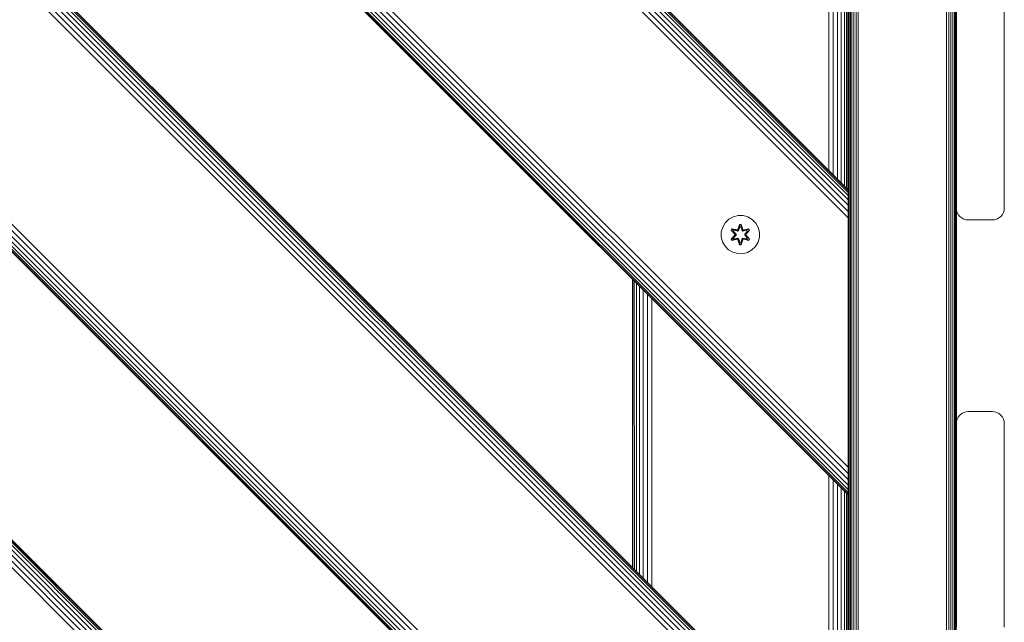
# Model space of a CAD drawing. Units: millimetres. Extents: x -3280 to 578302, y -3085 to 596964.
# Drawn here: x 2375 to 2786, y 6797 to 7048 of the extents above; entities that cross this region are included whole.
import ezdxf

# ---------------------------------------------------------------- set-up
doc = ezdxf.new("R2010")
doc.units = ezdxf.units.MM
doc.layers.add('Контур', color=7, linetype='Continuous', lineweight=15)

msp = doc.modelspace()

# ---------------------------------------------------------------- linework, layer by layer
at = {"layer": 'Контур'}
for p, q in [((2721.095, 6482.001), (2721.093, 8994.077)), ((1821.095, 7876.969), (2721.093, 6976.97)), ((2721.093, 6976.97), (1821.095, 7876.969)), ((2721.093, 6976.734), (1821.095, 7876.733)), ((2721.093, 6975.977), (1821.095, 7875.976)), ((2721.093, 6974.665), (1821.095, 7874.664)), ((2721.093, 6972.828), (1821.095, 7872.827)), ((2721.093, 6970.567), (1821.095, 7870.565)), ((1821.095, 7868.032), (2721.093, 6968.034)), ((1821.095, 7865.4), (2721.093, 6965.401)), ((2721.093, 6861.26), (1821.095, 7761.099)), ((2721.093, 6858.627), (1821.095, 7758.42)), ((2721.093, 6856.094), (1821.095, 7755.952)), ((2721.093, 6853.833), (1821.095, 7753.832)), ((2721.093, 6851.996), (1821.095, 7752.088)), ((2721.093, 6850.684), (1821.095, 7750.766)), ((2721.093, 6849.927), (1821.095, 7749.956)), ((2721.093, 6849.691), (1821.095, 7749.69)), ((1821.094, 7629.489), (2721.093, 6729.49)), ((2541.093, 6909.49), (1821.094, 7629.489)), ((2721.093, 6728.497), (1821.094, 7628.496)), ((2721.093, 6727.185), (1821.094, 7627.184)), ((2721.093, 6729.254), (1821.095, 7629.253)), ((2721.093, 6725.348), (1821.094, 7625.347)), ((2721.093, 6723.087), (1821.094, 7623.086)), ((1821.094, 7620.552), (2721.093, 6720.554)), ((1821.094, 7617.92), (2721.093, 6717.921)), ((2721.092, 6613.78), (1821.094, 7513.619)), ((2721.092, 6611.147), (1821.094, 7510.94)), ((2721.092, 6608.614), (1821.094, 7508.472)), ((2721.092, 6606.353), (1821.094, 7506.352)), ((2721.092, 6604.516), (1821.094, 7504.608)), ((2721.092, 6603.204), (1821.094, 7503.286)), ((2721.092, 6602.447), (1821.094, 7502.476)), ((2721.092, 6602.211), (1821.094, 7502.21)), ((2547.433, 6655.663), (1821.093, 7382.003)), ((1821.093, 7382.003), (2729.018, 6474.078)), ((2728.782, 6474.078), (1821.093, 7381.767)), ((2728.025, 6474.078), (1821.093, 7381.01)), ((2726.713, 6474.078), (1821.093, 7379.698)), ((2724.876, 6474.078), (1821.093, 7377.861)), ((2722.615, 6474.078), (1821.093, 7375.6)), ((2720.082, 6474.078), (1821.093, 7373.067)), ((2717.449, 6474.078), (1821.093, 7370.434)), ((2721.17, 6484.464), (2721.17, 7364.464)), ((2721.254, 7364.464), (2721.254, 6484.464)), ((2721.521, 7364.464), (2721.522, 6484.464)), ((2721.985, 7364.464), (2721.985, 6484.464)), ((2722.635, 7364.464), (2722.635, 6484.464)), ((2723.434, 7364.464), (2723.434, 6484.464)), ((2724.33, 7364.464), (2724.33, 6484.464)), ((2725.261, 7364.464), (2725.261, 6484.464)), ((2762.08, 7364.464), (2762.08, 6484.464)), ((2763.011, 7364.464), (2763.011, 6484.464)), ((2763.906, 7364.464), (2763.907, 6484.464)), ((2764.706, 7364.464), (2764.706, 6484.464)), ((2765.355, 7364.464), (2765.355, 6484.464)), ((2765.819, 7364.464), (2765.819, 6484.464)), ((2766.087, 7364.464), (2766.087, 6484.464)), ((2712.914, 6985.148), (2712.914, 7105.349)), ((2714.776, 6983.287), (2714.776, 7103.488)), ((2716.567, 6981.496), (2716.567, 7101.697)), ((2718.166, 6979.897), (2718.166, 7100.098)), ((2719.465, 6978.598), (2719.465, 7098.799)), ((2720.393, 6977.67), (2720.393, 7097.871)), ((2720.928, 6977.135), (2720.928, 7097.336)), ((2766.17, 6969.464), (2766.17, 7054.464)), ((2786.17, 6969.464), (2786.17, 7054.464)), ((2541.093, 7029.691), (2721.093, 6849.691)), ((2721.17, 7019.664), (2721.095, 7019.626)), ((2721.17, 7019.664), (2721.095, 7019.626)), ((2721.17, 7019.069), (2721.095, 7019.034)), ((2721.17, 7017.376), (2721.095, 7017.349)), ((2721.17, 7014.842), (2721.095, 7014.828)), ((2721.17, 7011.853), (2721.095, 7011.853)), ((2721.17, 7008.864), (2721.095, 7008.878)), ((2721.17, 7006.33), (2721.095, 7006.357)), ((2721.17, 7004.637), (2721.095, 7004.672)), ((2721.17, 7004.042), (2721.095, 7004.08)), ((2721.093, 6976.97), (2721.093, 6976.734)), ((2721.093, 6976.734), (2721.093, 6975.977)), ((2721.093, 6975.977), (2721.093, 6974.665)), ((2721.093, 6974.665), (2721.093, 6972.828)), ((2721.093, 6972.828), (2721.093, 6970.567)), ((2721.093, 6970.567), (2721.093, 6968.034)), ((2673.075, 6965.771), (2671.251, 6964.74)), ((2675.103, 6966.296), (2673.075, 6965.771)), ((2677.198, 6966.278), (2675.103, 6966.296)), ((2679.217, 6965.718), (2677.198, 6966.278)), ((2681.023, 6964.654), (2679.217, 6965.718)), ((2721.093, 6965.401), (2721.093, 6968.034)), ((2766.17, 6969.464), (2766.254, 6968.554)), ((2766.17, 6969.462), (2766.17, 6879.466)), ((2766.521, 6967.623), (2766.254, 6968.554)), ((2766.985, 6966.728), (2766.521, 6967.623)), ((2767.635, 6965.928), (2766.985, 6966.728)), ((2768.434, 6965.279), (2767.635, 6965.928)), ((2783.906, 6965.279), (2784.706, 6965.928)), ((2784.706, 6965.928), (2785.355, 6966.728)), ((2785.355, 6966.728), (2785.819, 6967.623)), ((2785.819, 6967.623), (2786.087, 6968.554)), ((2786.17, 6969.464), (2786.087, 6968.554)), ((2668.134, 6959.447), (2668.694, 6961.466)), ((2669.757, 6963.271), (2668.694, 6961.466)), ((2671.251, 6964.74), (2669.757, 6963.271)), ((2675.087, 6960.495), (2675.743, 6962.589)), ((2675.77, 6962.435), (2675.087, 6960.495)), ((2675.77, 6962.435), (2675.15, 6960.303)), ((2675.15, 6960.303), (2675.778, 6962.346)), ((2675.785, 6961.514), (2675.325, 6960)), ((2675.785, 6961.491), (2675.329, 6959.992)), ((2675.743, 6962.589), (2676.427, 6962.588)), ((2675.77, 6962.435), (2675.743, 6962.589)), ((2675.77, 6962.435), (2676.395, 6962.435)), ((2675.77, 6962.435), (2675.778, 6962.346)), ((2675.778, 6962.346), (2676.386, 6962.346)), ((2675.785, 6961.514), (2675.778, 6962.346)), ((2675.785, 6961.491), (2675.785, 6961.514)), ((2675.785, 6961.491), (2676.378, 6961.491)), ((2676.378, 6961.514), (2676.386, 6962.346)), ((2676.838, 6960), (2676.378, 6961.514)), ((2676.378, 6961.491), (2676.378, 6961.514)), ((2676.833, 6959.992), (2676.378, 6961.491)), ((2676.395, 6962.435), (2676.386, 6962.346)), ((2677.013, 6960.303), (2676.386, 6962.346)), ((2676.395, 6962.435), (2676.427, 6962.588)), ((2677.013, 6960.303), (2676.395, 6962.435)), ((2676.395, 6962.435), (2677.083, 6960.492)), ((2676.427, 6962.588), (2677.083, 6960.492)), ((2682.491, 6963.16), (2681.023, 6964.654)), ((2683.523, 6961.336), (2682.491, 6963.16)), ((2721.093, 6962.828), (2721.093, 6965.401)), ((2721.093, 6863.833), (2721.093, 6962.828)), ((2769.33, 6964.815), (2768.434, 6965.279)), ((2770.26, 6964.547), (2769.33, 6964.815)), ((2771.17, 6964.464), (2770.26, 6964.547)), ((2771.17, 6964.464), (2781.17, 6964.464)), ((2781.17, 6964.464), (2782.08, 6964.547)), ((2782.08, 6964.547), (2783.011, 6964.815)), ((2783.011, 6964.815), (2783.906, 6965.279)), ((2668.134, 6959.447), (2668.115, 6957.352)), ((2668.115, 6957.352), (2668.64, 6955.323)), ((2672.22, 6956.5), (2673.708, 6958.116)), ((2672.223, 6960.167), (2672.566, 6960.759)), ((2673.709, 6958.551), (2672.223, 6960.167)), ((2672.37, 6960.113), (2672.223, 6960.167)), ((2673.906, 6958.15), (2672.369, 6956.549)), ((2672.369, 6956.549), (2673.708, 6958.116)), ((2672.37, 6960.113), (2672.683, 6960.654)), ((2672.37, 6960.113), (2673.709, 6958.551)), ((2672.37, 6960.113), (2673.906, 6958.51)), ((2672.37, 6960.113), (2672.453, 6960.073)), ((2672.453, 6960.073), (2672.758, 6960.601)), ((2673.208, 6959.642), (2672.453, 6960.073)), ((2673.906, 6958.51), (2672.453, 6960.073)), ((2673.906, 6958.15), (2672.453, 6956.587)), ((2672.566, 6960.759), (2674.71, 6960.278)), ((2672.683, 6960.654), (2672.566, 6960.759)), ((2674.838, 6960.123), (2672.683, 6960.654)), ((2672.683, 6960.654), (2674.71, 6960.278)), ((2672.683, 6960.654), (2672.758, 6960.601)), ((2673.508, 6960.162), (2672.758, 6960.601)), ((2674.838, 6960.123), (2672.758, 6960.601)), ((2673.208, 6959.642), (2673.508, 6960.162)), ((2673.208, 6959.642), (2674.257, 6958.51)), ((2673.208, 6959.642), (2673.228, 6959.63)), ((2674.257, 6958.149), (2673.208, 6957.018)), ((2673.529, 6960.151), (2673.228, 6959.63)), ((2674.266, 6958.51), (2673.228, 6959.63)), ((2674.266, 6958.149), (2673.228, 6957.029)), ((2675.013, 6959.82), (2673.508, 6960.162)), ((2673.529, 6960.151), (2673.508, 6960.162)), ((2673.529, 6960.151), (2675.018, 6959.812)), ((2673.906, 6958.15), (2673.906, 6958.51)), ((2673.906, 6958.51), (2673.938, 6958.51)), ((2673.906, 6958.15), (2673.938, 6958.15)), ((2674.257, 6958.51), (2673.938, 6958.51)), ((2674.257, 6958.149), (2673.938, 6958.15)), ((2674.257, 6958.149), (2674.257, 6958.51)), ((2674.266, 6958.51), (2674.257, 6958.51)), ((2674.266, 6958.149), (2674.257, 6958.149)), ((2674.266, 6958.149), (2674.266, 6958.51)), ((2674.838, 6960.123), (2675.15, 6960.303)), ((2674.838, 6960.123), (2674.854, 6960.096)), ((2675.013, 6959.82), (2674.854, 6960.096)), ((2675.013, 6959.82), (2675.325, 6960)), ((2675.013, 6959.82), (2675.018, 6959.812)), ((2675.329, 6959.992), (2675.018, 6959.812)), ((2675.15, 6960.303), (2675.166, 6960.276)), ((2675.325, 6960), (2675.166, 6960.276)), ((2675.329, 6959.992), (2675.325, 6960)), ((2676.838, 6960), (2676.833, 6959.992)), ((2677.145, 6959.812), (2676.833, 6959.992)), ((2676.838, 6960), (2676.997, 6960.276)), ((2676.838, 6960), (2677.149, 6959.82)), ((2677.013, 6960.303), (2676.997, 6960.276)), ((2677.013, 6960.303), (2677.325, 6960.123)), ((2678.634, 6960.151), (2677.145, 6959.812)), ((2677.145, 6959.812), (2677.149, 6959.82)), ((2678.654, 6960.162), (2677.149, 6959.82)), ((2677.149, 6959.82), (2677.309, 6960.096)), ((2677.325, 6960.123), (2677.309, 6960.096)), ((2679.481, 6960.652), (2677.325, 6960.123)), ((2677.325, 6960.123), (2679.405, 6960.6)), ((2679.601, 6960.752), (2677.459, 6960.273)), ((2679.481, 6960.652), (2677.459, 6960.273)), ((2677.897, 6958.51), (2678.935, 6959.63)), ((2677.906, 6958.51), (2677.897, 6958.51)), ((2677.897, 6958.149), (2677.897, 6958.51)), ((2677.897, 6958.149), (2677.906, 6958.149)), ((2678.935, 6957.029), (2677.897, 6958.149)), ((2677.906, 6958.51), (2678.955, 6959.642)), ((2677.906, 6958.51), (2678.224, 6958.51)), ((2677.906, 6958.51), (2677.906, 6958.149)), ((2677.906, 6958.149), (2678.224, 6958.15)), ((2678.955, 6957.018), (2677.906, 6958.149)), ((2678.256, 6958.51), (2678.224, 6958.51)), ((2678.256, 6958.15), (2678.224, 6958.15)), ((2678.256, 6958.51), (2679.793, 6960.11)), ((2678.256, 6958.51), (2679.71, 6960.072)), ((2678.256, 6958.51), (2678.256, 6958.15)), ((2679.792, 6956.547), (2678.256, 6958.15)), ((2678.256, 6958.15), (2679.709, 6956.586)), ((2678.453, 6958.108), (2679.939, 6956.493)), ((2679.792, 6956.547), (2678.453, 6958.108)), ((2679.942, 6960.159), (2678.454, 6958.544)), ((2679.793, 6960.11), (2678.454, 6958.544)), ((2678.634, 6960.151), (2678.654, 6960.162)), ((2678.634, 6960.151), (2678.935, 6959.63)), ((2678.654, 6960.162), (2679.405, 6960.6)), ((2678.654, 6960.162), (2678.955, 6959.642)), ((2678.935, 6959.63), (2678.955, 6959.642)), ((2678.955, 6959.642), (2679.71, 6960.072)), ((2679.481, 6960.652), (2679.405, 6960.6)), ((2679.405, 6960.6), (2679.71, 6960.072)), ((2679.481, 6960.652), (2679.601, 6960.752)), ((2679.481, 6960.652), (2679.793, 6960.11)), ((2679.601, 6960.752), (2679.942, 6960.159)), ((2679.793, 6960.11), (2679.71, 6960.072)), ((2679.793, 6960.11), (2679.942, 6960.159)), ((2684.047, 6959.308), (2683.523, 6961.336)), ((2684.029, 6957.213), (2684.047, 6959.308)), ((2668.64, 6955.323), (2669.672, 6953.5)), ((2669.672, 6953.5), (2671.14, 6952.005)), ((2672.369, 6956.549), (2672.22, 6956.5)), ((2672.561, 6955.907), (2672.22, 6956.5)), ((2672.369, 6956.549), (2672.453, 6956.587)), ((2672.682, 6956.008), (2672.369, 6956.549)), ((2673.208, 6957.018), (2672.453, 6956.587)), ((2672.757, 6956.06), (2672.453, 6956.587)), ((2674.704, 6956.386), (2672.561, 6955.907)), ((2672.682, 6956.008), (2672.561, 6955.907)), ((2672.682, 6956.008), (2674.838, 6956.536)), ((2672.682, 6956.008), (2674.704, 6956.386)), ((2672.682, 6956.008), (2672.757, 6956.06)), ((2674.838, 6956.536), (2672.757, 6956.06)), ((2673.508, 6956.497), (2672.757, 6956.06)), ((2673.228, 6957.029), (2673.208, 6957.018)), ((2673.508, 6956.497), (2673.208, 6957.018)), ((2673.228, 6957.029), (2673.529, 6956.509)), ((2673.508, 6956.497), (2675.013, 6956.84)), ((2673.508, 6956.497), (2673.529, 6956.509)), ((2675.018, 6956.848), (2673.529, 6956.509)), ((2674.838, 6956.536), (2674.854, 6956.564)), ((2675.15, 6956.356), (2674.838, 6956.536)), ((2675.013, 6956.84), (2674.854, 6956.564)), ((2675.018, 6956.848), (2675.013, 6956.84)), ((2675.325, 6956.659), (2675.013, 6956.84)), ((2675.018, 6956.848), (2675.329, 6956.667)), ((2675.735, 6954.071), (2675.08, 6956.168)), ((2675.767, 6954.225), (2675.08, 6956.168)), ((2675.15, 6956.356), (2675.166, 6956.384)), ((2675.15, 6956.356), (2675.767, 6954.225)), ((2675.15, 6956.356), (2675.777, 6954.314)), ((2675.325, 6956.659), (2675.166, 6956.384)), ((2675.325, 6956.659), (2675.329, 6956.667)), ((2675.325, 6956.659), (2675.785, 6955.145)), ((2675.329, 6956.667), (2675.785, 6955.169)), ((2675.767, 6954.225), (2675.735, 6954.071)), ((2676.419, 6954.07), (2675.735, 6954.071)), ((2675.767, 6954.225), (2675.777, 6954.314)), ((2676.393, 6954.224), (2675.767, 6954.225)), ((2675.785, 6955.145), (2675.777, 6954.314)), ((2676.385, 6954.314), (2675.777, 6954.314)), ((2676.378, 6955.169), (2675.785, 6955.169)), ((2675.785, 6955.169), (2675.785, 6955.145)), ((2676.378, 6955.169), (2676.833, 6956.667)), ((2676.378, 6955.145), (2676.838, 6956.659)), ((2676.378, 6955.169), (2676.378, 6955.145)), ((2676.378, 6955.145), (2676.385, 6954.314)), ((2677.013, 6956.356), (2676.385, 6954.314)), ((2676.393, 6954.224), (2676.385, 6954.314)), ((2676.393, 6954.224), (2677.013, 6956.356)), ((2676.393, 6954.224), (2677.076, 6956.165)), ((2676.393, 6954.224), (2676.419, 6954.07)), ((2677.076, 6956.165), (2676.419, 6954.07)), ((2676.833, 6956.667), (2677.145, 6956.848)), ((2676.833, 6956.667), (2676.838, 6956.659)), ((2677.149, 6956.84), (2676.838, 6956.659)), ((2676.838, 6956.659), (2676.997, 6956.384)), ((2677.013, 6956.356), (2676.997, 6956.384)), ((2677.325, 6956.536), (2677.013, 6956.356)), ((2677.149, 6956.84), (2677.145, 6956.848)), ((2677.145, 6956.848), (2678.634, 6956.509)), ((2677.149, 6956.84), (2677.309, 6956.564)), ((2677.149, 6956.84), (2678.654, 6956.497)), ((2677.325, 6956.536), (2677.309, 6956.564)), ((2677.325, 6956.536), (2679.479, 6956.005)), ((2677.325, 6956.536), (2679.405, 6956.059)), ((2679.596, 6955.901), (2677.453, 6956.382)), ((2679.479, 6956.005), (2677.453, 6956.382)), ((2678.935, 6957.029), (2678.634, 6956.509)), ((2678.634, 6956.509), (2678.654, 6956.497)), ((2678.955, 6957.018), (2678.654, 6956.497)), ((2678.654, 6956.497), (2679.405, 6956.059)), ((2678.935, 6957.029), (2678.955, 6957.018)), ((2678.955, 6957.018), (2679.709, 6956.586)), ((2679.709, 6956.586), (2679.405, 6956.059)), ((2679.479, 6956.005), (2679.405, 6956.059)), ((2679.792, 6956.547), (2679.479, 6956.005)), ((2679.479, 6956.005), (2679.596, 6955.901)), ((2679.939, 6956.493), (2679.596, 6955.901)), ((2679.792, 6956.547), (2679.709, 6956.586)), ((2679.792, 6956.547), (2679.939, 6956.493)), ((2680.911, 6951.92), (2682.406, 6953.389)), ((2682.406, 6953.389), (2683.469, 6955.194)), ((2683.469, 6955.194), (2684.029, 6957.213)), ((2671.14, 6952.005), (2672.945, 6950.942)), ((2672.945, 6950.942), (2674.964, 6950.382)), ((2674.964, 6950.382), (2677.059, 6950.364)), ((2677.059, 6950.364), (2679.088, 6950.888)), ((2679.088, 6950.888), (2680.911, 6951.92)), ((2631.095, 6819.488), (2631.095, 6939.689)), ((2631.095, 6819.488), (2631.095, 6939.689)), ((2631.28, 6939.504), (2631.281, 6819.302)), ((2631.85, 6818.733), (2631.847, 6938.937)), ((2632.784, 6817.799), (2632.78, 6938.003)), ((2634.024, 6816.559), (2634.024, 6936.76)), ((2635.534, 6815.049), (2635.539, 6935.244)), ((2637.284, 6813.299), (2637.291, 6933.492)), ((2639.175, 6811.408), (2639.181, 6931.603)), ((2768.434, 6883.649), (2767.635, 6883)), ((2768.434, 6883.649), (2767.635, 6882.999)), ((2769.33, 6884.113), (2768.434, 6883.649)), ((2769.33, 6884.113), (2768.434, 6883.649)), ((2768.434, 6883.649), (2768.434, 6883.649)), ((2770.26, 6884.381), (2769.33, 6884.113)), ((2770.26, 6884.38), (2769.33, 6884.113)), ((2769.33, 6884.113), (2769.33, 6884.113)), ((2771.17, 6884.464), (2770.26, 6884.38)), ((2770.26, 6884.381), (2771.17, 6884.464)), ((2770.26, 6884.381), (2770.26, 6884.38)), ((2781.17, 6884.464), (2771.17, 6884.464)), ((2781.17, 6884.464), (2771.17, 6884.464)), ((2781.17, 6884.464), (2782.08, 6884.38)), ((2781.17, 6884.464), (2782.08, 6884.381)), ((2782.08, 6884.381), (2783.011, 6884.113)), ((2782.08, 6884.38), (2782.08, 6884.381)), ((2782.08, 6884.38), (2783.011, 6884.113)), ((2783.011, 6884.113), (2783.906, 6883.649)), ((2783.011, 6884.113), (2783.011, 6884.113)), ((2783.011, 6884.113), (2783.906, 6883.649)), ((2783.906, 6883.649), (2784.706, 6882.999)), ((2783.906, 6883.649), (2784.706, 6883)), ((2783.906, 6883.649), (2783.906, 6883.649)), ((2766.17, 6879.464), (2766.254, 6880.374)), ((2766.17, 6879.467), (2766.254, 6880.374)), ((2766.17, 6879.464), (2766.17, 6879.464)), ((2766.17, 6794.464), (2766.17, 6879.464)), ((2766.521, 6881.305), (2766.254, 6880.374)), ((2766.521, 6881.304), (2766.254, 6880.374)), ((2766.254, 6880.374), (2766.254, 6880.374)), ((2766.985, 6882.2), (2766.521, 6881.305)), ((2766.985, 6882.2), (2766.521, 6881.304)), ((2766.521, 6881.305), (2766.521, 6881.304)), ((2767.635, 6883), (2766.985, 6882.2)), ((2767.635, 6882.999), (2766.985, 6882.2)), ((2766.985, 6882.2), (2766.985, 6882.2)), ((2767.635, 6883), (2767.635, 6882.999)), ((2784.706, 6883), (2785.355, 6882.2)), ((2784.706, 6882.999), (2784.706, 6883)), ((2784.706, 6882.999), (2785.355, 6882.2)), ((2785.355, 6882.2), (2785.819, 6881.305)), ((2785.355, 6882.2), (2785.355, 6882.2)), ((2785.355, 6882.2), (2785.819, 6881.304)), ((2785.819, 6881.305), (2786.087, 6880.374)), ((2785.819, 6881.304), (2785.819, 6881.305)), ((2785.819, 6881.304), (2786.087, 6880.374)), ((2786.087, 6880.374), (2786.087, 6880.374)), ((2786.17, 6879.464), (2786.087, 6880.374)), ((2786.17, 6879.464), (2786.087, 6880.374)), ((2786.17, 6879.464), (2786.17, 6879.464)), ((2786.17, 6794.464), (2786.17, 6879.464)), ((2721.093, 6861.26), (2721.093, 6863.833)), ((2721.093, 6858.627), (2721.093, 6861.26)), ((2712.915, 6737.668), (2712.915, 6857.869)), ((2714.776, 6735.807), (2714.776, 6856.008)), ((2721.093, 6856.094), (2721.093, 6858.627)), ((2721.093, 6853.833), (2721.093, 6856.094)), ((2716.567, 6734.016), (2716.567, 6854.217)), ((2718.166, 6732.417), (2718.166, 6852.618)), ((2719.465, 6731.118), (2719.465, 6851.319)), ((2721.093, 6851.996), (2721.093, 6853.833)), ((2721.093, 6850.684), (2721.093, 6851.996)), ((2721.093, 6850.684), (2721.093, 6849.927)), ((2720.393, 6730.19), (2720.393, 6850.391)), ((2720.928, 6729.655), (2720.928, 6849.856)), ((2721.093, 6849.927), (2721.093, 6849.691)), ((2721.093, 6849.691), (2721.093, 6849.691)), ((2721.17, 6844.811), (2721.095, 6844.773)), ((2721.17, 6844.811), (2721.095, 6844.773)), ((2721.17, 6844.216), (2721.095, 6844.182)), ((2721.17, 6842.523), (2721.095, 6842.497)), ((2721.17, 6839.989), (2721.095, 6839.975)), ((2721.17, 6837), (2721.095, 6837)), ((2721.17, 6834.011), (2721.095, 6834.025)), ((2721.17, 6831.477), (2721.095, 6831.503)), ((2721.17, 6830.125), (2721.17, 6780.539)), ((2721.17, 6829.784), (2721.095, 6829.818)), ((2721.17, 6829.189), (2721.095, 6829.227))]:
    msp.add_line(p, q, dxfattribs=at)

doc.saveas('drawing.dxf')
